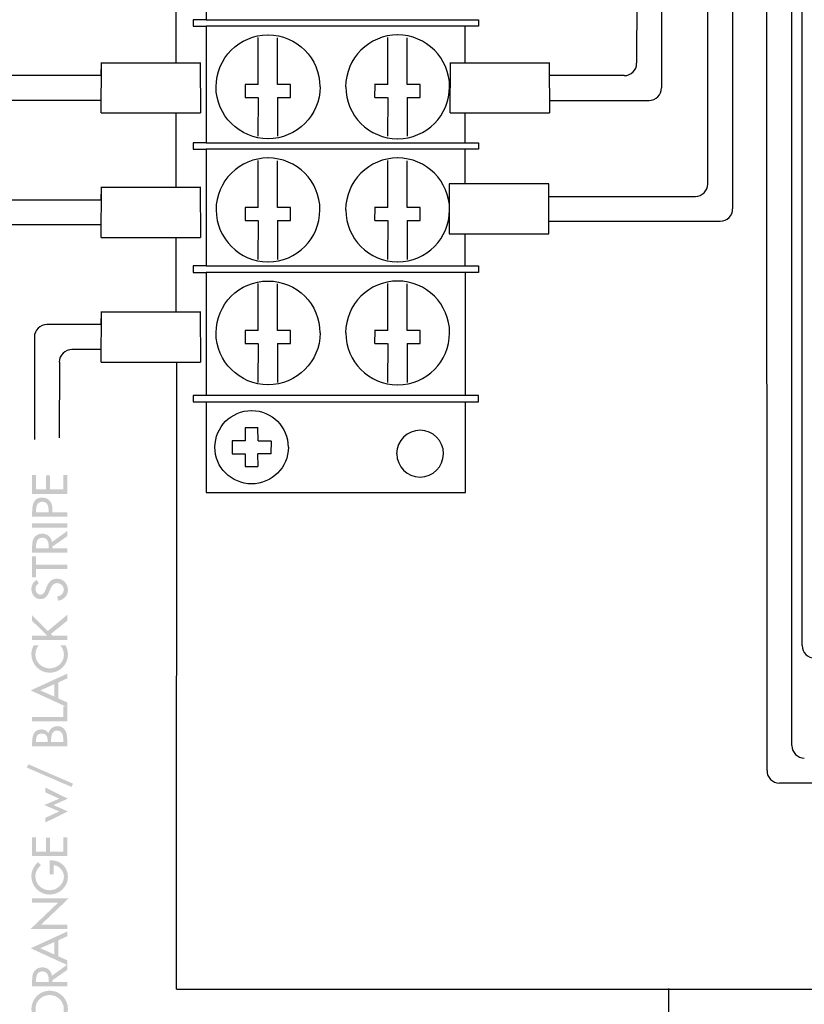
# Model space of a CAD drawing. Extents: x 16 to 200, y 9 to 270.
# Drawn here: x 81 to 123, y 103 to 155 of the extents above; entities that cross this region are included whole.
import ezdxf

# ---------------------------------------------------------------- set-up
doc = ezdxf.new("R2010")
doc.units = 0
doc.header["$MEASUREMENT"] = 0
doc.layers.add('FOREGROUND', color=5, linetype='CONTINUOUS')

# ---------------------------------------------------------------- blocks, each defined once
blk = doc.blocks.new('AI9-BLK35')
at = {"layer": 'FOREGROUND'}
for points in [[(0.916, 13.687), (0.916, 14.688), (0.704, 14.688), (0.704, 13.919), (0, 13.919), (0, 14.665), (-0.212, 14.665), (-0.212, 13.919), (-0.734, 13.919), (-0.734, 14.688), (-0.946, 14.688), (-0.946, 13.687)], [(-0.946, 12.118), (-0.946, 11.886), (0.916, 11.886), (0.916, 12.118)], [(-0.734, 9.929), (-0.734, 10.371), (-0.946, 10.371), (-0.946, 9.254), (-0.734, 9.254), (-0.734, 9.696), (0.916, 9.696), (0.916, 9.929)], [(-0.138, 6.14), (-0.946, 6.14), (-0.946, 5.908), (0.916, 5.908), (0.916, 6.14), (0.138, 6.14), (0.049, 6.234), (0.916, 6.936), (0.916, 7.25), (-0.109, 6.397), (-0.946, 7.235), (-0.946, 6.931)], [(-0.946, 1.823), (-0.946, 1.591), (0.916, 1.591), (0.916, 2.389), (0.704, 2.389), (0.704, 1.823)], [(-1.228, -0.874), (1.149, -1.901), (1.228, -1.726), (-1.149, -0.696)], [(-0.24, -3.54), (-0.24, -3.792), (0.956, -3.204), (0.183, -2.863), (0.956, -2.525), (-0.24, -1.937), (-0.24, -2.189), (0.496, -2.525), (-0.304, -2.863), (0.496, -3.204)], [(0.916, -5.574), (0.916, -4.573), (0.704, -4.573), (0.704, -5.342), (0, -5.342), (0, -4.595), (-0.212, -4.595), (-0.212, -5.342), (-0.734, -5.342), (-0.734, -4.573), (-0.946, -4.573), (-0.946, -5.574)], [(0.916, -9.459), (0.916, -9.227), (-0.472, -9.227), (0.993, -7.829), (-0.946, -7.829), (-0.946, -8.061), (0.43, -8.061), (-1.035, -9.459)]]:
    blk.add_hatch(color=7, dxfattribs=at).paths.add_polyline_path(points)
h = blk.add_hatch(color=7, dxfattribs=at)
edge = h.paths.add_edge_path()
edge.add_spline(control_points=[(-0.739, 12.698), (-0.739, 12.698), (-0.739, 12.76), (-0.739, 12.76), (-0.739, 12.989), (-0.704, 13.266), (-0.412, 13.266), (-0.116, 13.266), (-0.072, 13.009), (-0.072, 12.772), (-0.072, 12.772), (-0.072, 12.698), (-0.072, 12.698), (-0.072, 12.698), (-0.739, 12.698), (-0.739, 12.698)], knot_values=[0, 0, 0, 0, 1, 1, 1, 2, 2, 2, 3, 3, 3, 4, 4, 4, 5, 5, 5, 5], degree=3, periodic=0)
edge = h.paths.add_edge_path(flags=16)
edge.add_spline(control_points=[(0.136, 12.698), (0.136, 12.698), (0.136, 12.831), (0.136, 12.831), (0.136, 13.184), (-0.015, 13.483), (-0.408, 13.483), (-0.749, 13.483), (-0.946, 13.305), (-0.946, 12.732), (-0.946, 12.732), (-0.946, 12.465), (-0.946, 12.465), (-0.946, 12.465), (0.916, 12.465), (0.916, 12.465), (0.916, 12.465), (0.916, 12.698), (0.916, 12.698), (0.916, 12.698), (0.136, 12.698), (0.136, 12.698)], knot_values=[0, 0, 0, 0, 1, 1, 1, 2, 2, 2, 3, 3, 3, 4, 4, 4, 5, 5, 5, 6, 6, 6, 7, 7, 7, 7], degree=3, periodic=0)
h = blk.add_hatch(color=7, dxfattribs=at)
edge = h.paths.add_edge_path()
edge.add_spline(control_points=[(-0.739, 10.785), (-0.739, 10.785), (-0.739, 10.846), (-0.739, 10.846), (-0.739, 11.076), (-0.697, 11.353), (-0.405, 11.353), (-0.109, 11.353), (-0.064, 11.096), (-0.064, 10.859), (-0.064, 10.859), (-0.064, 10.785), (-0.064, 10.785), (-0.064, 10.785), (-0.739, 10.785), (-0.739, 10.785)], knot_values=[0, 0, 0, 0, 1, 1, 1, 2, 2, 2, 3, 3, 3, 4, 4, 4, 5, 5, 5, 5], degree=3, periodic=0)
edge = h.paths.add_edge_path(flags=16)
edge.add_spline(control_points=[(0.106, 11.123), (0.074, 11.392), (-0.148, 11.57), (-0.415, 11.57), (-0.593, 11.57), (-0.768, 11.481), (-0.86, 11.326), (-0.944, 11.178), (-0.946, 11), (-0.946, 10.834), (-0.946, 10.834), (-0.946, 10.553), (-0.946, 10.553), (-0.946, 10.553), (0.916, 10.553), (0.916, 10.553), (0.916, 10.553), (0.916, 10.785), (0.916, 10.785), (0.916, 10.785), (0.128, 10.785), (0.128, 10.785), (0.128, 10.785), (0.128, 10.881), (0.128, 10.881), (0.128, 10.881), (0.916, 11.429), (0.916, 11.429), (0.916, 11.429), (0.916, 11.711), (0.916, 11.711), (0.916, 11.711), (0.106, 11.123), (0.106, 11.123)], knot_values=[0, 0, 0, 0, 1, 1, 1, 2, 2, 2, 3, 3, 3, 4, 4, 4, 5, 5, 5, 6, 6, 6, 7, 7, 7, 8, 8, 8, 9, 9, 9, 10, 10, 10, 11, 11, 11, 11], degree=3, periodic=0)
h = blk.add_hatch(color=7, dxfattribs=at)
edge = h.paths.add_edge_path()
edge.add_spline(control_points=[(-0.704, 9.115), (-0.884, 9.013), (-0.986, 8.843), (-0.986, 8.635), (-0.986, 8.354), (-0.805, 8.087), (-0.504, 8.087), (-0.245, 8.087), (-0.124, 8.28), (-0.032, 8.492), (-0.032, 8.492), (0.022, 8.621), (0.022, 8.621), (0.089, 8.781), (0.175, 8.942), (0.375, 8.942), (0.571, 8.942), (0.739, 8.798), (0.739, 8.598), (0.739, 8.398), (0.59, 8.235), (0.385, 8.238), (0.385, 8.238), (0.435, 8.003), (0.435, 8.003), (0.734, 8.042), (0.956, 8.277), (0.956, 8.579), (0.956, 8.912), (0.714, 9.174), (0.375, 9.174), (0.064, 9.174), (-0.082, 8.976), (-0.185, 8.712), (-0.185, 8.712), (-0.237, 8.579), (-0.237, 8.579), (-0.282, 8.462), (-0.358, 8.319), (-0.504, 8.319), (-0.667, 8.319), (-0.768, 8.482), (-0.768, 8.63), (-0.768, 8.771), (-0.709, 8.86), (-0.593, 8.929), (-0.593, 8.929), (-0.704, 9.115), (-0.704, 9.115)], knot_values=[0, 0, 0, 0, 1, 1, 1, 2, 2, 2, 3, 3, 3, 4, 4, 4, 5, 5, 5, 6, 6, 6, 7, 7, 7, 8, 8, 8, 9, 9, 9, 10, 10, 10, 11, 11, 11, 12, 12, 12, 13, 13, 13, 14, 14, 14, 15, 15, 15, 16, 16, 16, 16], degree=3, periodic=0)
h = blk.add_hatch(color=7, dxfattribs=at)
edge = h.paths.add_edge_path()
edge.add_spline(control_points=[(-0.86, 5.633), (-0.946, 5.492), (-0.986, 5.326), (-0.986, 5.163), (-0.986, 4.615), (-0.556, 4.173), (-0.005, 4.173), (0.533, 4.173), (0.956, 4.613), (0.956, 5.144), (0.956, 5.307), (0.909, 5.489), (0.825, 5.633), (0.825, 5.633), (0.551, 5.633), (0.551, 5.633), (0.674, 5.494), (0.743, 5.319), (0.743, 5.136), (0.743, 4.721), (0.395, 4.405), (-0.012, 4.405), (-0.425, 4.405), (-0.773, 4.724), (-0.773, 5.141), (-0.773, 5.317), (-0.709, 5.499), (-0.59, 5.633), (-0.59, 5.633), (-0.86, 5.633), (-0.86, 5.633)], knot_values=[0, 0, 0, 0, 1, 1, 1, 2, 2, 2, 3, 3, 3, 4, 4, 4, 5, 5, 5, 6, 6, 6, 7, 7, 7, 8, 8, 8, 9, 9, 9, 10, 10, 10, 10], degree=3, periodic=0)
h = blk.add_hatch(color=7, dxfattribs=at)
edge = h.paths.add_edge_path()
edge.add_spline(control_points=[(0.237, 3.564), (0.237, 3.564), (0.237, 2.902), (0.237, 2.902), (0.237, 2.902), (-0.516, 3.233), (-0.516, 3.233), (-0.516, 3.233), (0.237, 3.564), (0.237, 3.564)], knot_values=[0, 0, 0, 0, 1, 1, 1, 2, 2, 2, 3, 3, 3, 3], degree=3, periodic=0)
edge = h.paths.add_edge_path(flags=16)
edge.add_spline(control_points=[(0.449, 3.66), (0.449, 3.66), (0.916, 3.873), (0.916, 3.873), (0.916, 3.873), (0.916, 4.122), (0.916, 4.122), (0.916, 4.122), (-1.025, 3.233), (-1.025, 3.233), (-1.025, 3.233), (0.916, 2.344), (0.916, 2.344), (0.916, 2.344), (0.916, 2.593), (0.916, 2.593), (0.916, 2.593), (0.449, 2.806), (0.449, 2.806), (0.449, 2.806), (0.449, 3.66), (0.449, 3.66)], knot_values=[0, 0, 0, 0, 1, 1, 1, 2, 2, 2, 3, 3, 3, 4, 4, 4, 5, 5, 5, 6, 6, 6, 7, 7, 7, 7], degree=3, periodic=0)
h = blk.add_hatch(color=7, dxfattribs=at)
edge = h.paths.add_edge_path(flags=16)
edge.add_spline(control_points=[(0.916, 0.251), (0.916, 0.251), (0.916, 0.685), (0.916, 0.685), (0.916, 1.014), (0.768, 1.333), (0.395, 1.333), (0.178, 1.333), (-0.037, 1.18), (-0.077, 0.96), (-0.077, 0.96), (-0.082, 0.96), (-0.082, 0.96), (-0.141, 1.086), (-0.299, 1.16), (-0.435, 1.16), (-0.855, 1.16), (-0.946, 0.829), (-0.946, 0.478), (-0.946, 0.478), (-0.946, 0.251), (-0.946, 0.251), (-0.946, 0.251), (0.916, 0.251), (0.916, 0.251)], knot_values=[0, 0, 0, 0, 1, 1, 1, 2, 2, 2, 3, 3, 3, 4, 4, 4, 5, 5, 5, 6, 6, 6, 7, 7, 7, 8, 8, 8, 8], degree=3, periodic=0)
edge = h.paths.add_edge_path()
edge.add_spline(control_points=[(0.064, 0.483), (0.064, 0.483), (0.064, 0.626), (0.064, 0.626), (0.064, 0.834), (0.118, 1.101), (0.38, 1.101), (0.645, 1.101), (0.709, 0.876), (0.709, 0.661), (0.709, 0.661), (0.709, 0.483), (0.709, 0.483), (0.709, 0.483), (0.064, 0.483), (0.064, 0.483)], knot_values=[0, 0, 0, 0, 1, 1, 1, 2, 2, 2, 3, 3, 3, 4, 4, 4, 5, 5, 5, 5], degree=3, periodic=0)
edge = h.paths.add_edge_path()
edge.add_spline(control_points=[(-0.739, 0.483), (-0.739, 0.483), (-0.739, 0.547), (-0.739, 0.547), (-0.739, 0.765), (-0.694, 0.942), (-0.432, 0.942), (-0.166, 0.942), (-0.121, 0.762), (-0.121, 0.542), (-0.121, 0.542), (-0.121, 0.483), (-0.121, 0.483), (-0.121, 0.483), (-0.739, 0.483), (-0.739, 0.483)], knot_values=[0, 0, 0, 0, 1, 1, 1, 2, 2, 2, 3, 3, 3, 4, 4, 4, 5, 5, 5, 5], degree=3, periodic=0)
h = blk.add_hatch(color=7, dxfattribs=at)
edge = h.paths.add_edge_path()
edge.add_spline(control_points=[(-0.022, -6.54), (-0.022, -6.54), (0.19, -6.54), (0.19, -6.54), (0.19, -6.54), (0.19, -6.059), (0.19, -6.059), (0.494, -6.069), (0.743, -6.38), (0.743, -6.669), (0.743, -7.071), (0.373, -7.393), (-0.017, -7.393), (-0.435, -7.393), (-0.773, -7.066), (-0.773, -6.649), (-0.773, -6.422), (-0.652, -6.197), (-0.469, -6.064), (-0.469, -6.064), (-0.625, -5.901), (-0.625, -5.901), (-0.855, -6.083), (-0.986, -6.37), (-0.986, -6.659), (-0.986, -7.195), (-0.546, -7.625), (-0.01, -7.625), (0.506, -7.625), (0.956, -7.205), (0.956, -6.684), (0.956, -6.163), (0.563, -5.802), (0.052, -5.802), (0.052, -5.802), (-0.022, -5.802), (-0.022, -5.802), (-0.022, -5.802), (-0.022, -6.54), (-0.022, -6.54)], knot_values=[0, 0, 0, 0, 1, 1, 1, 2, 2, 2, 3, 3, 3, 4, 4, 4, 5, 5, 5, 6, 6, 6, 7, 7, 7, 8, 8, 8, 9, 9, 9, 10, 10, 10, 11, 11, 11, 12, 12, 12, 13, 13, 13, 13], degree=3, periodic=0)
h = blk.add_hatch(color=7, dxfattribs=at)
edge = h.paths.add_edge_path()
edge.add_spline(control_points=[(0.237, -10.15), (0.237, -10.15), (0.237, -10.811), (0.237, -10.811), (0.237, -10.811), (-0.516, -10.48), (-0.516, -10.48), (-0.516, -10.48), (0.237, -10.15), (0.237, -10.15)], knot_values=[0, 0, 0, 0, 1, 1, 1, 2, 2, 2, 3, 3, 3, 3], degree=3, periodic=0)
edge = h.paths.add_edge_path(flags=16)
edge.add_spline(control_points=[(0.449, -10.053), (0.449, -10.053), (0.916, -9.841), (0.916, -9.841), (0.916, -9.841), (0.916, -9.591), (0.916, -9.591), (0.916, -9.591), (-1.025, -10.48), (-1.025, -10.48), (-1.025, -10.48), (0.916, -11.37), (0.916, -11.37), (0.916, -11.37), (0.916, -11.12), (0.916, -11.12), (0.916, -11.12), (0.449, -10.908), (0.449, -10.908), (0.449, -10.908), (0.449, -10.053), (0.449, -10.053)], knot_values=[0, 0, 0, 0, 1, 1, 1, 2, 2, 2, 3, 3, 3, 4, 4, 4, 5, 5, 5, 6, 6, 6, 7, 7, 7, 7], degree=3, periodic=0)
h = blk.add_hatch(color=7, dxfattribs=at)
edge = h.paths.add_edge_path()
edge.add_spline(control_points=[(-0.739, -12.28), (-0.739, -12.28), (-0.739, -12.219), (-0.739, -12.219), (-0.739, -11.989), (-0.697, -11.712), (-0.405, -11.712), (-0.109, -11.712), (-0.064, -11.969), (-0.064, -12.206), (-0.064, -12.206), (-0.064, -12.28), (-0.064, -12.28), (-0.064, -12.28), (-0.739, -12.28), (-0.739, -12.28)], knot_values=[0, 0, 0, 0, 1, 1, 1, 2, 2, 2, 3, 3, 3, 4, 4, 4, 5, 5, 5, 5], degree=3, periodic=0)
edge = h.paths.add_edge_path(flags=16)
edge.add_spline(control_points=[(0.106, -11.942), (0.074, -11.673), (-0.148, -11.495), (-0.415, -11.495), (-0.593, -11.495), (-0.768, -11.584), (-0.86, -11.74), (-0.944, -11.888), (-0.946, -12.066), (-0.946, -12.231), (-0.946, -12.231), (-0.946, -12.513), (-0.946, -12.513), (-0.946, -12.513), (0.916, -12.513), (0.916, -12.513), (0.916, -12.513), (0.916, -12.28), (0.916, -12.28), (0.916, -12.28), (0.128, -12.28), (0.128, -12.28), (0.128, -12.28), (0.128, -12.184), (0.128, -12.184), (0.128, -12.184), (0.916, -11.636), (0.916, -11.636), (0.916, -11.636), (0.916, -11.354), (0.916, -11.354), (0.916, -11.354), (0.106, -11.942), (0.106, -11.942)], knot_values=[0, 0, 0, 0, 1, 1, 1, 2, 2, 2, 3, 3, 3, 4, 4, 4, 5, 5, 5, 6, 6, 6, 7, 7, 7, 8, 8, 8, 9, 9, 9, 10, 10, 10, 11, 11, 11, 11], degree=3, periodic=0)
h = blk.add_hatch(color=7, dxfattribs=at)
edge = h.paths.add_edge_path()
edge.add_spline(control_points=[(0.739, -13.712), (0.739, -14.115), (0.41, -14.455), (-0.015, -14.455), (-0.425, -14.455), (-0.768, -14.149), (-0.768, -13.712), (-0.768, -13.275), (-0.425, -12.969), (-0.015, -12.969), (0.41, -12.969), (0.739, -13.309), (0.739, -13.712)], knot_values=[0, 0, 0, 0, 1, 1, 1, 2, 2, 2, 3, 3, 3, 4, 4, 4, 4], degree=3, periodic=0)
edge = h.paths.add_edge_path(flags=16)
edge.add_spline(control_points=[(-0.986, -13.712), (-0.986, -14.246), (-0.548, -14.688), (-0.015, -14.688), (0.538, -14.688), (0.956, -14.25), (0.956, -13.712), (0.956, -13.174), (0.538, -12.736), (-0.015, -12.736), (-0.548, -12.736), (-0.986, -13.178), (-0.986, -13.712)], knot_values=[0, 0, 0, 0, 1, 1, 1, 2, 2, 2, 3, 3, 3, 4, 4, 4, 4], degree=3, periodic=0)

msp = doc.modelspace()

# ---------------------------------------------------------------- linework, layer by layer
at = {"layer": 'FOREGROUND', "color": 7}
for p, q in [((122.68, 121.909), (122.674, 198.948)), ((122.136, 116.588), (122.131, 196.578)), ((120.811, 115.262), (120.805, 195.276)), ((118.991, 145.14), (118.985, 192.689)), ((117.666, 146.461), (117.66, 191.364)), ((91.007, 161.394), (91.001, 155.193)), ((113.888, 157.643), (113.882, 152.883)), ((115.208, 157.643), (115.202, 151.563)), ((89.39, 156.866), (89.385, 152.892)), ((90.318, 155.193), (90.312, 154.849)), ((91.007, 155.193), (90.312, 155.193)), ((91.007, 155.193), (104.78, 155.193)), ((104.785, 155.193), (105.469, 155.193)), ((105.474, 155.193), (105.469, 154.849)), ((90.318, 154.849), (91.001, 154.849)), ((104.785, 154.849), (91.001, 154.849)), ((91.007, 154.849), (91.001, 148.649)), ((104.777, 152.887), (104.772, 154.837)), ((105.474, 154.849), (104.78, 154.849)), ((93.762, 151.749), (93.764, 154.246)), ((94.796, 151.749), (94.79, 154.23)), ((100.652, 151.749), (100.653, 154.246)), ((101.685, 151.749), (101.68, 154.23)), ((90.715, 152.888), (85.41, 152.888)), ((85.416, 152.888), (85.41, 150.239)), ((85.416, 152.888), (85.41, 152.226)), ((90.715, 150.239), (90.71, 152.888)), ((109.264, 152.888), (103.959, 152.888)), ((103.964, 152.888), (103.959, 150.239)), ((109.264, 150.239), (109.258, 152.888)), ((85.416, 152.226), (73.702, 152.226)), ((113.226, 152.221), (109.263, 152.221)), ((93.073, 151.749), (93.068, 151.06)), ((93.762, 151.749), (93.068, 151.749)), ((95.485, 151.749), (94.79, 151.749)), ((95.485, 151.06), (95.479, 151.749)), ((100.652, 151.749), (99.957, 151.749)), ((99.963, 151.749), (99.957, 151.06)), ((102.374, 151.749), (101.68, 151.749)), ((102.374, 151.06), (102.369, 151.749)), ((85.416, 150.901), (75.027, 150.901)), ((93.073, 151.06), (93.757, 151.06)), ((93.762, 151.06), (93.757, 148.993)), ((94.796, 151.06), (94.79, 148.993)), ((94.796, 151.06), (95.479, 151.06)), ((99.963, 151.06), (100.646, 151.06)), ((100.652, 151.06), (100.646, 148.993)), ((101.685, 151.06), (101.68, 148.993)), ((101.685, 151.06), (102.369, 151.06)), ((109.264, 150.901), (114.54, 150.901)), ((85.416, 150.239), (90.71, 150.239)), ((89.39, 150.238), (89.385, 146.264)), ((103.964, 150.239), (109.258, 150.239)), ((104.777, 148.65), (104.772, 150.241)), ((90.318, 148.649), (90.312, 148.304)), ((91.007, 148.649), (90.312, 148.649)), ((90.318, 148.304), (91.001, 148.304)), ((104.785, 148.304), (91.001, 148.304)), ((91.007, 148.304), (91.001, 142.104)), ((91.007, 148.649), (104.78, 148.649)), ((104.777, 146.462), (104.772, 148.312)), ((105.474, 148.304), (104.78, 148.304)), ((104.785, 148.649), (105.469, 148.649)), ((105.474, 148.649), (105.469, 148.304)), ((93.762, 145.204), (93.764, 147.701)), ((94.796, 145.204), (94.79, 147.685)), ((100.652, 145.204), (100.653, 147.701)), ((101.685, 145.204), (101.68, 147.685)), ((90.715, 146.264), (85.41, 146.264)), ((85.416, 146.264), (85.41, 143.614)), ((85.416, 146.264), (85.41, 145.601)), ((90.715, 143.614), (90.71, 146.264)), ((109.223, 146.462), (103.919, 146.462)), ((103.924, 146.462), (103.919, 143.812)), ((109.223, 143.812), (109.218, 146.462)), ((85.416, 145.601), (78.118, 145.601)), ((109.229, 145.799), (116.998, 145.799)), ((93.073, 145.204), (93.068, 144.515)), ((93.762, 145.204), (93.068, 145.204)), ((95.485, 145.204), (94.79, 145.204)), ((95.485, 144.515), (95.479, 145.204)), ((100.652, 145.204), (99.957, 145.204)), ((99.963, 145.204), (99.957, 144.515)), ((102.374, 145.204), (101.68, 145.204)), ((102.374, 144.515), (102.369, 145.204)), ((85.416, 144.277), (79.443, 144.277)), ((93.073, 144.515), (93.757, 144.515)), ((93.762, 144.515), (93.757, 142.448)), ((94.796, 144.515), (94.79, 142.448)), ((94.796, 144.515), (95.479, 144.515)), ((99.963, 144.515), (100.646, 144.515)), ((100.652, 144.515), (100.646, 142.448)), ((101.685, 144.515), (101.68, 142.448)), ((101.685, 144.515), (102.369, 144.515)), ((109.229, 144.477), (118.323, 144.477)), ((85.416, 143.614), (90.71, 143.614)), ((89.39, 143.619), (89.385, 139.637)), ((103.924, 143.812), (109.218, 143.812)), ((104.777, 142.105), (104.772, 143.816)), ((90.318, 142.104), (90.312, 141.759)), ((91.007, 142.104), (90.312, 142.104)), ((91.007, 142.104), (104.78, 142.104)), ((104.785, 142.104), (105.469, 142.104)), ((105.474, 142.104), (105.469, 141.759)), ((90.318, 141.759), (91.001, 141.759)), ((104.785, 141.759), (91.001, 141.759)), ((91.007, 141.759), (91.001, 135.214)), ((104.785, 135.214), (104.78, 141.759)), ((105.474, 141.759), (104.78, 141.759)), ((93.762, 138.659), (93.764, 141.157)), ((94.796, 138.659), (94.79, 141.14)), ((100.652, 138.659), (100.653, 141.157)), ((101.685, 138.659), (101.68, 141.14)), ((90.715, 139.64), (85.41, 139.64)), ((85.416, 139.64), (85.41, 136.99)), ((85.416, 139.64), (85.41, 138.977)), ((90.715, 136.99), (90.71, 139.64)), ((85.416, 138.977), (82.534, 138.977)), ((81.877, 138.314), (81.872, 132.866)), ((93.762, 138.659), (93.068, 138.659)), ((93.073, 138.659), (93.068, 137.97)), ((95.485, 138.659), (94.79, 138.659)), ((95.485, 137.97), (95.479, 138.659)), ((100.652, 138.659), (99.957, 138.659)), ((99.963, 138.659), (99.957, 137.97)), ((102.374, 138.659), (101.68, 138.659)), ((102.374, 137.97), (102.369, 138.659)), ((93.073, 137.97), (93.757, 137.97)), ((93.762, 137.97), (93.757, 135.904)), ((94.796, 137.97), (94.79, 135.904)), ((94.796, 137.97), (95.479, 137.97)), ((99.963, 137.97), (100.646, 137.97)), ((100.652, 137.97), (100.646, 135.904)), ((101.685, 137.97), (101.68, 135.904)), ((101.685, 137.97), (102.369, 137.97)), ((85.416, 137.652), (83.859, 137.652)), ((83.202, 136.99), (83.197, 132.96)), ((85.416, 136.99), (90.71, 136.99)), ((89.417, 136.984), (89.411, 103.64)), ((90.318, 135.214), (90.312, 134.87)), ((91.007, 135.214), (90.312, 135.214)), ((104.785, 135.214), (91.001, 135.214)), ((105.474, 135.214), (104.436, 135.214)), ((105.474, 134.87), (105.469, 135.214)), ((90.318, 134.87), (105.469, 134.87)), ((91.007, 134.87), (91.001, 130.736)), ((104.785, 130.736), (104.78, 134.87)), ((93.762, 133.492), (93.068, 133.492)), ((93.073, 133.492), (93.068, 132.803)), ((93.762, 132.803), (93.757, 133.492)), ((93.073, 132.803), (92.379, 132.803)), ((92.384, 132.803), (92.379, 132.114)), ((93.762, 132.803), (94.446, 132.803)), ((94.451, 132.803), (94.446, 132.114)), ((92.384, 132.114), (93.068, 132.114)), ((93.073, 132.114), (93.068, 131.425)), ((94.451, 132.114), (93.757, 132.114)), ((93.762, 131.425), (93.757, 132.114)), ((93.073, 131.425), (93.757, 131.425)), ((104.785, 130.048), (104.78, 131.081)), ((91.007, 130.736), (91.001, 130.048)), ((91.007, 130.048), (104.78, 130.048)), ((132.341, 114.6), (121.468, 114.6)), ((89.417, 103.64), (152.65, 103.64)), ((115.575, 103.669), (115.57, 92.629))]:
    msp.add_line(p, q, dxfattribs=at)
for points in [[(91.532, 151.625), (91.532, 153.15), (92.762, 154.385), (94.287, 154.385)], [(94.298, 154.385), (95.822, 154.385), (97.047, 153.15), (97.047, 151.625)], [(101.187, 154.385), (99.663, 154.385), (98.416, 153.15), (98.416, 151.625)], [(103.942, 151.625), (103.942, 153.15), (102.701, 154.385), (101.176, 154.385)], [(113.226, 152.221), (113.591, 152.221), (113.882, 152.517), (113.882, 152.883)], [(94.298, 148.865), (92.773, 148.865), (91.527, 150.101), (91.527, 151.625)], [(97.058, 151.625), (97.058, 150.101), (95.811, 148.865), (94.287, 148.865)], [(98.427, 151.625), (98.427, 150.101), (99.652, 148.865), (101.176, 148.865)], [(101.187, 148.865), (102.712, 148.865), (103.936, 150.101), (103.936, 151.625)], [(114.545, 150.901), (114.911, 150.901), (115.202, 151.197), (115.202, 151.563)], [(94.298, 147.841), (92.773, 147.841), (91.527, 146.605), (91.527, 145.08)], [(97.052, 145.08), (97.052, 146.605), (95.811, 147.841), (94.287, 147.841)], [(101.187, 147.841), (99.663, 147.841), (98.416, 146.605), (98.416, 145.08)], [(103.942, 145.08), (103.942, 146.605), (102.701, 147.841), (101.176, 147.841)], [(117.003, 145.799), (117.369, 145.799), (117.66, 146.095), (117.66, 146.461)], [(91.538, 145.08), (91.538, 143.556), (92.762, 142.32), (94.287, 142.32)], [(94.298, 142.32), (95.822, 142.32), (97.047, 143.556), (97.047, 145.08)], [(98.427, 145.08), (98.427, 143.556), (99.652, 142.32), (101.176, 142.32)], [(101.187, 142.32), (102.712, 142.32), (103.936, 143.556), (103.936, 145.08)], [(118.329, 144.477), (118.694, 144.477), (118.985, 144.774), (118.985, 145.14)], [(91.532, 138.536), (91.532, 140.06), (92.762, 141.296), (94.287, 141.296)], [(94.298, 141.296), (95.822, 141.296), (97.047, 140.06), (97.047, 138.536)], [(101.187, 141.296), (99.663, 141.296), (98.416, 140.06), (98.416, 138.536)], [(103.942, 138.536), (103.942, 140.06), (102.701, 141.296), (101.176, 141.296)], [(82.54, 138.977), (82.174, 138.977), (81.872, 138.68), (81.872, 138.314)], [(94.298, 135.776), (92.773, 135.776), (91.527, 137.011), (91.527, 138.536)], [(97.058, 138.536), (97.058, 137.011), (95.811, 135.776), (94.287, 135.776)], [(98.427, 138.536), (98.427, 137.011), (99.652, 135.776), (101.176, 135.776)], [(101.187, 135.776), (102.712, 135.776), (103.936, 137.011), (103.936, 138.536)], [(83.864, 137.652), (83.499, 137.652), (83.197, 137.356), (83.197, 136.99)], [(91.469, 132.459), (91.469, 133.535), (92.336, 134.407), (93.412, 134.407)], [(93.423, 134.407), (94.5, 134.407), (95.361, 133.535), (95.361, 132.459)], [(102.38, 133.357), (101.694, 133.357), (101.127, 132.801), (101.127, 132.114)], [(103.616, 132.114), (103.616, 132.801), (103.055, 133.357), (102.369, 133.357)], [(93.423, 130.51), (92.347, 130.51), (91.464, 131.383), (91.464, 132.459)], [(95.372, 132.459), (95.372, 131.383), (94.488, 130.51), (93.412, 130.51)], [(101.138, 132.114), (101.138, 131.428), (101.683, 130.872), (102.369, 130.872)], [(102.38, 130.872), (103.066, 130.872), (103.611, 131.428), (103.611, 132.114)], [(122.68, 121.909), (122.68, 121.543), (122.97, 121.247), (123.336, 121.247)], [(122.136, 116.588), (122.136, 116.222), (122.427, 115.925), (122.793, 115.925)], [(120.811, 115.262), (120.811, 114.896), (121.102, 114.6), (121.468, 114.6)]]:
    msp.add_open_spline(points, degree=3, dxfattribs=at)

# ---------------------------------------------------------------- block references
msp.add_blockref('AI9-BLK35', (82.699, 116.292), dxfattribs=at)

doc.saveas('drawing.dxf')
